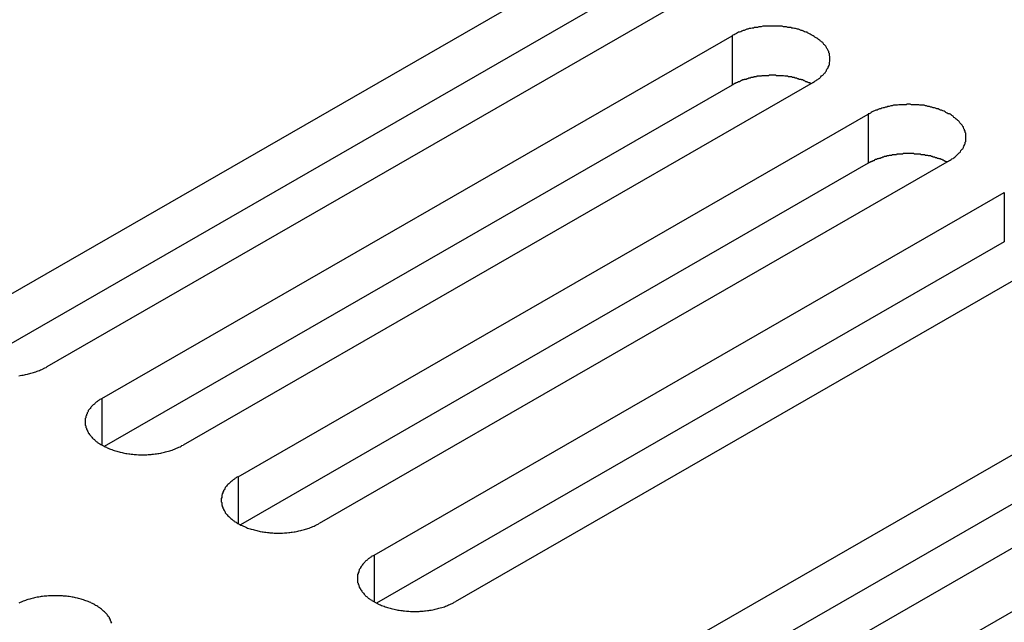
# Model space of a CAD drawing. Extents: x 0 to 1680, y 0 to 1188.
# Drawn here: x 1268 to 1284, y 993 to 1003 of the extents above; entities that cross this region are included whole.
import ezdxf

# ---------------------------------------------------------------- set-up
doc = ezdxf.new("R2010")
doc.units = 0
doc.header["$LTSCALE"] = 4
doc.layers.add('VISIBLE__ISO_', color=7, linetype='CONTINUOUS')
doc.layers.add('VISIBLE_NARROW__ISO_', color=7, linetype='CONTINUOUS')

msp = doc.modelspace()

# ---------------------------------------------------------------- linework, layer by layer
at = {"layer": 'VISIBLE__ISO_'}
for p, q in [((1266.991, 998.449), (1277.433, 1004.462)), ((1277.433, 1003.644), (1267.031, 997.654)), ((1278.777, 1003.688), (1268.335, 997.675)), ((1269.246, 997.151), (1279.688, 1003.163)), ((1279.688, 1002.346), (1269.285, 996.356)), ((1281.031, 1002.39), (1270.59, 996.377)), ((1271.501, 995.852), (1281.943, 1001.865)), ((1281.943, 1001.048), (1271.54, 995.057)), ((1283.286, 1001.091), (1272.844, 995.078)), ((1273.756, 994.554), (1284.197, 1000.567)), ((1284.197, 999.749), (1273.795, 993.759)), ((1285.541, 999.793), (1275.099, 993.78)), ((1277.598, 992.341), (1288.04, 998.354)), ((1289.383, 997.58), (1278.942, 991.567)), ((1288.04, 997.536), (1277.637, 991.546)), ((1279.853, 991.043), (1290.294, 997.056))]:
    msp.add_line(p, q, dxfattribs=at)
for points in [[(1281.03, 1002.39, 0), (1281.05, 1002.4, 0), (1281.06, 1002.41, 0), (1281.08, 1002.42, 0), (1281.09, 1002.43, 0), (1281.11, 1002.44, 0), (1281.12, 1002.45, 0), (1281.14, 1002.46, 0), (1281.15, 1002.47, 0), (1281.16, 1002.48, 0), (1281.17, 1002.5, 0), (1281.19, 1002.51, 0), (1281.2, 1002.52, 0), (1281.21, 1002.53, 0), (1281.22, 1002.54, 0), (1281.23, 1002.55, 0), (1281.24, 1002.57, 0), (1281.25, 1002.58, 0), (1281.25, 1002.59, 0), (1281.26, 1002.61, 0), (1281.27, 1002.62, 0), (1281.28, 1002.63, 0), (1281.28, 1002.64, 0), (1281.29, 1002.66, 0), (1281.29, 1002.67, 0), (1281.3, 1002.68, 0), (1281.3, 1002.7, 0), (1281.3, 1002.71, 0), (1281.3, 1002.72, 0), (1281.31, 1002.74, 0), (1281.31, 1002.75, 0), (1281.31, 1002.76, 0), (1281.31, 1002.78, 0), (1281.31, 1002.79, 0), (1281.31, 1002.8, 0), (1281.31, 1002.82, 0), (1281.3, 1002.83, 0), (1281.3, 1002.84, 0), (1281.3, 1002.86, 0), (1281.3, 1002.87, 0), (1281.29, 1002.88, 0), (1281.29, 1002.9, 0), (1281.28, 1002.91, 0), (1281.28, 1002.92, 0), (1281.27, 1002.94, 0), (1281.26, 1002.95, 0), (1281.25, 1002.96, 0), (1281.25, 1002.97, 0), (1281.24, 1002.99, 0), (1281.23, 1003, 0), (1281.22, 1003.01, 0), (1281.21, 1003.02, 0), (1281.2, 1003.03, 0), (1281.19, 1003.05, 0), (1281.17, 1003.06, 0), (1281.16, 1003.07, 0), (1281.15, 1003.08, 0), (1281.14, 1003.09, 0), (1281.12, 1003.1, 0), (1281.11, 1003.11, 0), (1281.09, 1003.12, 0), (1281.08, 1003.13, 0), (1281.06, 1003.14, 0), (1281.05, 1003.15, 0), (1281.03, 1003.16, 0), (1281.01, 1003.17, 0), (1281, 1003.18, 0), (1280.98, 1003.19, 0), (1280.96, 1003.2, 0), (1280.94, 1003.21, 0), (1280.93, 1003.22, 0), (1280.91, 1003.22, 0), (1280.89, 1003.23, 0), (1280.87, 1003.24, 0), (1280.85, 1003.25, 0), (1280.83, 1003.25, 0), (1280.81, 1003.26, 0), (1280.79, 1003.27, 0), (1280.77, 1003.27, 0), (1280.74, 1003.28, 0), (1280.72, 1003.28, 0), (1280.7, 1003.29, 0), (1280.68, 1003.29, 0), (1280.66, 1003.3, 0), (1280.64, 1003.3, 0), (1280.61, 1003.3, 0), (1280.59, 1003.31, 0), (1280.57, 1003.31, 0), (1280.54, 1003.31, 0), (1280.52, 1003.32, 0), (1280.5, 1003.32, 0), (1280.48, 1003.32, 0), (1280.45, 1003.32, 0), (1280.43, 1003.32, 0), (1280.41, 1003.32, 0), (1280.38, 1003.32, 0), (1280.36, 1003.32, 0), (1280.34, 1003.32, 0), (1280.31, 1003.32, 0), (1280.29, 1003.32, 0), (1280.27, 1003.32, 0), (1280.24, 1003.32, 0), (1280.22, 1003.32, 0), (1280.2, 1003.32, 0), (1280.17, 1003.31, 0), (1280.15, 1003.31, 0), (1280.13, 1003.31, 0), (1280.11, 1003.3, 0), (1280.08, 1003.3, 0), (1280.06, 1003.3, 0), (1280.04, 1003.29, 0), (1280.02, 1003.29, 0), (1280, 1003.28, 0), (1279.97, 1003.28, 0), (1279.95, 1003.27, 0), (1279.93, 1003.27, 0), (1279.91, 1003.26, 0), (1279.89, 1003.25, 0), (1279.87, 1003.25, 0), (1279.85, 1003.24, 0), (1279.83, 1003.23, 0), (1279.81, 1003.22, 0), (1279.79, 1003.22, 0), (1279.78, 1003.21, 0), (1279.76, 1003.2, 0), (1279.74, 1003.19, 0), (1279.72, 1003.18, 0), (1279.7, 1003.17, 0), (1279.69, 1003.16, 0)], [(1280.99, 1002.37, 0), (1280.98, 1002.37, 0), (1280.98, 1002.38, 0), (1280.97, 1002.38, 0), (1280.96, 1002.38, 0), (1280.95, 1002.39, 0), (1280.94, 1002.39, 0), (1280.93, 1002.4, 0), (1280.92, 1002.4, 0), (1280.91, 1002.4, 0), (1280.9, 1002.41, 0), (1280.89, 1002.41, 0), (1280.89, 1002.41, 0), (1280.88, 1002.42, 0), (1280.87, 1002.42, 0), (1280.86, 1002.43, 0), (1280.85, 1002.43, 0), (1280.84, 1002.43, 0), (1280.83, 1002.44, 0), (1280.82, 1002.44, 0), (1280.81, 1002.44, 0), (1280.8, 1002.44, 0), (1280.79, 1002.45, 0), (1280.78, 1002.45, 0), (1280.77, 1002.45, 0), (1280.76, 1002.46, 0), (1280.75, 1002.46, 0), (1280.74, 1002.46, 0), (1280.73, 1002.46, 0), (1280.72, 1002.47, 0), (1280.71, 1002.47, 0), (1280.7, 1002.47, 0), (1280.69, 1002.47, 0), (1280.67, 1002.48, 0), (1280.66, 1002.48, 0), (1280.65, 1002.48, 0), (1280.64, 1002.48, 0), (1280.63, 1002.48, 0), (1280.62, 1002.48, 0), (1280.61, 1002.49, 0), (1280.6, 1002.49, 0), (1280.59, 1002.49, 0), (1280.58, 1002.49, 0), (1280.57, 1002.49, 0), (1280.56, 1002.49, 0), (1280.54, 1002.5, 0), (1280.53, 1002.5, 0), (1280.52, 1002.5, 0), (1280.51, 1002.5, 0), (1280.5, 1002.5, 0), (1280.49, 1002.5, 0), (1280.48, 1002.5, 0), (1280.47, 1002.5, 0), (1280.46, 1002.5, 0), (1280.44, 1002.5, 0), (1280.43, 1002.5, 0), (1280.42, 1002.5, 0), (1280.41, 1002.51, 0), (1280.4, 1002.51, 0), (1280.39, 1002.51, 0), (1280.38, 1002.51, 0), (1280.37, 1002.51, 0), (1280.36, 1002.51, 0), (1280.34, 1002.51, 0), (1280.33, 1002.51, 0), (1280.32, 1002.51, 0), (1280.31, 1002.51, 0), (1280.3, 1002.51, 0), (1280.29, 1002.5, 0), (1280.28, 1002.5, 0), (1280.27, 1002.5, 0), (1280.25, 1002.5, 0), (1280.24, 1002.5, 0), (1280.23, 1002.5, 0), (1280.22, 1002.5, 0), (1280.21, 1002.5, 0), (1280.2, 1002.5, 0), (1280.19, 1002.5, 0), (1280.18, 1002.5, 0), (1280.17, 1002.49, 0), (1280.15, 1002.49, 0), (1280.14, 1002.49, 0), (1280.13, 1002.49, 0), (1280.12, 1002.49, 0), (1280.11, 1002.49, 0), (1280.1, 1002.49, 0), (1280.09, 1002.48, 0), (1280.08, 1002.48, 0), (1280.07, 1002.48, 0), (1280.06, 1002.48, 0), (1280.05, 1002.48, 0), (1280.04, 1002.47, 0), (1280.03, 1002.47, 0), (1280.01, 1002.47, 0), (1280, 1002.47, 0), (1279.99, 1002.46, 0), (1279.98, 1002.46, 0), (1279.97, 1002.46, 0), (1279.96, 1002.46, 0), (1279.95, 1002.45, 0), (1279.94, 1002.45, 0), (1279.93, 1002.45, 0), (1279.92, 1002.44, 0), (1279.91, 1002.44, 0), (1279.9, 1002.44, 0), (1279.89, 1002.44, 0), (1279.88, 1002.43, 0), (1279.87, 1002.43, 0), (1279.86, 1002.43, 0), (1279.85, 1002.42, 0), (1279.84, 1002.42, 0), (1279.84, 1002.42, 0), (1279.83, 1002.41, 0), (1279.82, 1002.41, 0), (1279.81, 1002.4, 0), (1279.8, 1002.4, 0), (1279.79, 1002.4, 0), (1279.78, 1002.39, 0), (1279.77, 1002.39, 0), (1279.76, 1002.38, 0), (1279.75, 1002.38, 0), (1279.75, 1002.38, 0), (1279.74, 1002.37, 0), (1279.73, 1002.37, 0), (1279.72, 1002.36, 0), (1279.71, 1002.36, 0), (1279.7, 1002.35, 0), (1279.7, 1002.35, 0), (1279.69, 1002.35, 0)], [(1283.29, 1001.09, 0), (1283.3, 1001.1, 0), (1283.32, 1001.11, 0), (1283.33, 1001.12, 0), (1283.35, 1001.13, 0), (1283.36, 1001.14, 0), (1283.38, 1001.15, 0), (1283.39, 1001.16, 0), (1283.4, 1001.17, 0), (1283.42, 1001.19, 0), (1283.43, 1001.2, 0), (1283.44, 1001.21, 0), (1283.45, 1001.22, 0), (1283.46, 1001.23, 0), (1283.47, 1001.24, 0), (1283.48, 1001.26, 0), (1283.49, 1001.27, 0), (1283.5, 1001.28, 0), (1283.51, 1001.29, 0), (1283.52, 1001.31, 0), (1283.52, 1001.32, 0), (1283.53, 1001.33, 0), (1283.54, 1001.35, 0), (1283.54, 1001.36, 0), (1283.55, 1001.37, 0), (1283.55, 1001.38, 0), (1283.55, 1001.4, 0), (1283.56, 1001.41, 0), (1283.56, 1001.42, 0), (1283.56, 1001.44, 0), (1283.56, 1001.45, 0), (1283.56, 1001.46, 0), (1283.56, 1001.48, 0), (1283.56, 1001.49, 0), (1283.56, 1001.51, 0), (1283.56, 1001.52, 0), (1283.56, 1001.53, 0), (1283.56, 1001.55, 0), (1283.55, 1001.56, 0), (1283.55, 1001.57, 0), (1283.55, 1001.58, 0), (1283.54, 1001.6, 0), (1283.54, 1001.61, 0), (1283.53, 1001.62, 0), (1283.52, 1001.64, 0), (1283.52, 1001.65, 0), (1283.51, 1001.66, 0), (1283.5, 1001.68, 0), (1283.49, 1001.69, 0), (1283.48, 1001.7, 0), (1283.47, 1001.71, 0), (1283.46, 1001.72, 0), (1283.45, 1001.74, 0), (1283.44, 1001.75, 0), (1283.43, 1001.76, 0), (1283.42, 1001.77, 0), (1283.4, 1001.78, 0), (1283.39, 1001.79, 0), (1283.38, 1001.8, 0), (1283.36, 1001.81, 0), (1283.35, 1001.83, 0), (1283.33, 1001.84, 0), (1283.32, 1001.85, 0), (1283.3, 1001.86, 0), (1283.29, 1001.87, 0), (1283.27, 1001.87, 0), (1283.25, 1001.88, 0), (1283.23, 1001.89, 0), (1283.22, 1001.9, 0), (1283.2, 1001.91, 0), (1283.18, 1001.92, 0), (1283.16, 1001.93, 0), (1283.14, 1001.93, 0), (1283.12, 1001.94, 0), (1283.1, 1001.95, 0), (1283.08, 1001.95, 0), (1283.06, 1001.96, 0), (1283.04, 1001.97, 0), (1283.02, 1001.97, 0), (1283, 1001.98, 0), (1282.98, 1001.98, 0), (1282.96, 1001.99, 0), (1282.93, 1001.99, 0), (1282.91, 1002, 0), (1282.89, 1002, 0), (1282.87, 1002.01, 0), (1282.85, 1002.01, 0), (1282.82, 1002.01, 0), (1282.8, 1002.01, 0), (1282.78, 1002.02, 0), (1282.75, 1002.02, 0), (1282.73, 1002.02, 0), (1282.71, 1002.02, 0), (1282.68, 1002.02, 0), (1282.66, 1002.02, 0), (1282.64, 1002.03, 0), (1282.61, 1002.03, 0), (1282.59, 1002.03, 0), (1282.57, 1002.02, 0), (1282.54, 1002.02, 0), (1282.52, 1002.02, 0), (1282.5, 1002.02, 0), (1282.47, 1002.02, 0), (1282.45, 1002.02, 0), (1282.43, 1002.01, 0), (1282.41, 1002.01, 0), (1282.38, 1002.01, 0), (1282.36, 1002.01, 0), (1282.34, 1002, 0), (1282.32, 1002, 0), (1282.29, 1001.99, 0), (1282.27, 1001.99, 0), (1282.25, 1001.98, 0), (1282.23, 1001.98, 0), (1282.21, 1001.97, 0), (1282.19, 1001.97, 0), (1282.17, 1001.96, 0), (1282.15, 1001.95, 0), (1282.13, 1001.95, 0), (1282.11, 1001.94, 0), (1282.09, 1001.93, 0), (1282.07, 1001.93, 0), (1282.05, 1001.92, 0), (1282.03, 1001.91, 0), (1282.01, 1001.9, 0), (1281.99, 1001.89, 0), (1281.98, 1001.88, 0), (1281.96, 1001.87, 0), (1281.94, 1001.87, 0)], [(1283.25, 1001.07, 0), (1283.24, 1001.07, 0), (1283.23, 1001.08, 0), (1283.22, 1001.08, 0), (1283.21, 1001.09, 0), (1283.2, 1001.09, 0), (1283.2, 1001.09, 0), (1283.19, 1001.1, 0), (1283.18, 1001.1, 0), (1283.17, 1001.11, 0), (1283.16, 1001.11, 0), (1283.15, 1001.11, 0), (1283.14, 1001.12, 0), (1283.13, 1001.12, 0), (1283.12, 1001.12, 0), (1283.11, 1001.13, 0), (1283.1, 1001.13, 0), (1283.09, 1001.13, 0), (1283.08, 1001.14, 0), (1283.07, 1001.14, 0), (1283.06, 1001.14, 0), (1283.05, 1001.15, 0), (1283.04, 1001.15, 0), (1283.03, 1001.15, 0), (1283.02, 1001.15, 0), (1283.01, 1001.16, 0), (1283, 1001.16, 0), (1282.99, 1001.16, 0), (1282.98, 1001.17, 0), (1282.97, 1001.17, 0), (1282.96, 1001.17, 0), (1282.95, 1001.17, 0), (1282.94, 1001.17, 0), (1282.93, 1001.18, 0), (1282.92, 1001.18, 0), (1282.91, 1001.18, 0), (1282.9, 1001.18, 0), (1282.89, 1001.18, 0), (1282.88, 1001.19, 0), (1282.87, 1001.19, 0), (1282.85, 1001.19, 0), (1282.84, 1001.19, 0), (1282.83, 1001.19, 0), (1282.82, 1001.19, 0), (1282.81, 1001.2, 0), (1282.8, 1001.2, 0), (1282.79, 1001.2, 0), (1282.78, 1001.2, 0), (1282.77, 1001.2, 0), (1282.76, 1001.2, 0), (1282.74, 1001.2, 0), (1282.73, 1001.2, 0), (1282.72, 1001.2, 0), (1282.71, 1001.2, 0), (1282.7, 1001.21, 0), (1282.69, 1001.21, 0), (1282.68, 1001.21, 0), (1282.67, 1001.21, 0), (1282.65, 1001.21, 0), (1282.64, 1001.21, 0), (1282.63, 1001.21, 0), (1282.62, 1001.21, 0), (1282.61, 1001.21, 0), (1282.6, 1001.21, 0), (1282.59, 1001.21, 0), (1282.58, 1001.21, 0), (1282.56, 1001.21, 0), (1282.55, 1001.21, 0), (1282.54, 1001.21, 0), (1282.53, 1001.21, 0), (1282.52, 1001.21, 0), (1282.51, 1001.2, 0), (1282.5, 1001.2, 0), (1282.49, 1001.2, 0), (1282.48, 1001.2, 0), (1282.46, 1001.2, 0), (1282.45, 1001.2, 0), (1282.44, 1001.2, 0), (1282.43, 1001.2, 0), (1282.42, 1001.2, 0), (1282.41, 1001.19, 0), (1282.4, 1001.19, 0), (1282.39, 1001.19, 0), (1282.38, 1001.19, 0), (1282.37, 1001.19, 0), (1282.35, 1001.19, 0), (1282.34, 1001.19, 0), (1282.33, 1001.18, 0), (1282.32, 1001.18, 0), (1282.31, 1001.18, 0), (1282.3, 1001.18, 0), (1282.29, 1001.18, 0), (1282.28, 1001.17, 0), (1282.27, 1001.17, 0), (1282.26, 1001.17, 0), (1282.25, 1001.17, 0), (1282.24, 1001.16, 0), (1282.23, 1001.16, 0), (1282.22, 1001.16, 0), (1282.21, 1001.16, 0), (1282.2, 1001.15, 0), (1282.19, 1001.15, 0), (1282.18, 1001.15, 0), (1282.17, 1001.14, 0), (1282.16, 1001.14, 0), (1282.15, 1001.14, 0), (1282.14, 1001.13, 0), (1282.13, 1001.13, 0), (1282.12, 1001.13, 0), (1282.11, 1001.12, 0), (1282.1, 1001.12, 0), (1282.09, 1001.12, 0), (1282.08, 1001.11, 0), (1282.07, 1001.11, 0), (1282.06, 1001.11, 0), (1282.05, 1001.1, 0), (1282.04, 1001.1, 0), (1282.04, 1001.09, 0), (1282.03, 1001.09, 0), (1282.02, 1001.09, 0), (1282.01, 1001.08, 0), (1282, 1001.08, 0), (1281.99, 1001.07, 0), (1281.98, 1001.07, 0), (1281.98, 1001.07, 0), (1281.97, 1001.06, 0), (1281.96, 1001.06, 0), (1281.95, 1001.05, 0), (1281.94, 1001.05, 0)], [(1267.87, 997.528, 0), (1267.89, 997.531, 0), (1267.92, 997.535, 0), (1267.94, 997.539, 0), (1267.96, 997.543, 0), (1267.98, 997.547, 0), (1268.01, 997.552, 0), (1268.03, 997.557, 0), (1268.05, 997.562, 0), (1268.07, 997.568, 0), (1268.09, 997.573, 0), (1268.11, 997.58, 0), (1268.13, 997.586, 0), (1268.15, 997.593, 0), (1268.17, 997.6, 0), (1268.19, 997.607, 0), (1268.21, 997.615, 0), (1268.23, 997.623, 0), (1268.25, 997.631, 0), (1268.27, 997.639, 0), (1268.28, 997.648, 0), (1268.3, 997.657, 0), (1268.32, 997.666, 0), (1268.33, 997.675, 0)], [(1269.25, 997.151, 0), (1269.23, 997.141, 0), (1269.21, 997.131, 0), (1269.2, 997.121, 0), (1269.18, 997.111, 0), (1269.17, 997.1, 0), (1269.15, 997.09, 0), (1269.14, 997.079, 0), (1269.13, 997.068, 0), (1269.12, 997.056, 0), (1269.1, 997.045, 0), (1269.09, 997.033, 0), (1269.08, 997.022, 0), (1269.07, 997.01, 0), (1269.06, 996.998, 0), (1269.05, 996.985, 0), (1269.04, 996.973, 0), (1269.03, 996.961, 0), (1269.02, 996.948, 0), (1269.02, 996.935, 0), (1269.01, 996.923, 0), (1269, 996.91, 0), (1269, 996.897, 0), (1268.99, 996.884, 0), (1268.99, 996.87, 0), (1268.98, 996.857, 0), (1268.98, 996.844, 0), (1268.98, 996.831, 0), (1268.97, 996.817, 0), (1268.97, 996.804, 0), (1268.97, 996.791, 0), (1268.97, 996.777, 0), (1268.97, 996.764, 0), (1268.97, 996.75, 0), (1268.97, 996.737, 0), (1268.97, 996.723, 0), (1268.97, 996.71, 0), (1268.98, 996.697, 0), (1268.98, 996.683, 0), (1268.98, 996.67, 0), (1268.99, 996.657, 0), (1268.99, 996.644, 0), (1269, 996.631, 0), (1269, 996.618, 0), (1269.01, 996.605, 0), (1269.02, 996.592, 0), (1269.02, 996.579, 0), (1269.03, 996.567, 0), (1269.04, 996.554, 0), (1269.05, 996.542, 0), (1269.06, 996.53, 0), (1269.07, 996.518, 0), (1269.08, 996.506, 0), (1269.09, 996.494, 0), (1269.1, 996.482, 0), (1269.12, 996.471, 0), (1269.13, 996.46, 0), (1269.14, 996.449, 0), (1269.15, 996.438, 0), (1269.17, 996.427, 0), (1269.18, 996.417, 0), (1269.2, 996.406, 0), (1269.21, 996.396, 0), (1269.23, 996.386, 0), (1269.25, 996.377, 0), (1269.26, 996.368, 0), (1269.28, 996.358, 0), (1269.3, 996.349, 0), (1269.32, 996.341, 0), (1269.33, 996.332, 0), (1269.35, 996.324, 0), (1269.37, 996.316, 0), (1269.39, 996.309, 0), (1269.41, 996.302, 0), (1269.43, 996.294, 0), (1269.45, 996.288, 0), (1269.47, 996.281, 0), (1269.49, 996.275, 0), (1269.51, 996.269, 0), (1269.53, 996.264, 0), (1269.55, 996.258, 0), (1269.58, 996.253, 0), (1269.6, 996.249, 0), (1269.62, 996.244, 0), (1269.64, 996.24, 0), (1269.66, 996.236, 0), (1269.69, 996.233, 0), (1269.71, 996.23, 0), (1269.73, 996.227, 0), (1269.76, 996.225, 0), (1269.78, 996.223, 0), (1269.8, 996.221, 0), (1269.82, 996.219, 0), (1269.85, 996.218, 0), (1269.87, 996.217, 0), (1269.89, 996.217, 0), (1269.92, 996.217, 0), (1269.94, 996.217, 0), (1269.96, 996.217, 0), (1269.99, 996.218, 0), (1270.01, 996.219, 0), (1270.03, 996.221, 0), (1270.06, 996.223, 0), (1270.08, 996.225, 0), (1270.1, 996.227, 0), (1270.13, 996.23, 0), (1270.15, 996.233, 0), (1270.17, 996.236, 0), (1270.19, 996.24, 0), (1270.22, 996.244, 0), (1270.24, 996.249, 0), (1270.26, 996.253, 0), (1270.28, 996.258, 0), (1270.3, 996.264, 0), (1270.32, 996.269, 0), (1270.35, 996.275, 0), (1270.37, 996.281, 0), (1270.39, 996.288, 0), (1270.41, 996.294, 0), (1270.43, 996.302, 0), (1270.45, 996.309, 0), (1270.46, 996.316, 0), (1270.48, 996.324, 0), (1270.5, 996.332, 0), (1270.52, 996.341, 0), (1270.54, 996.349, 0), (1270.56, 996.358, 0), (1270.57, 996.368, 0), (1270.59, 996.377, 0)], [(1271.5, 995.852, 0), (1271.48, 995.843, 0), (1271.47, 995.833, 0), (1271.45, 995.823, 0), (1271.44, 995.812, 0), (1271.42, 995.802, 0), (1271.41, 995.791, 0), (1271.4, 995.78, 0), (1271.38, 995.769, 0), (1271.37, 995.758, 0), (1271.36, 995.747, 0), (1271.35, 995.735, 0), (1271.33, 995.723, 0), (1271.32, 995.711, 0), (1271.31, 995.699, 0), (1271.3, 995.687, 0), (1271.29, 995.675, 0), (1271.29, 995.662, 0), (1271.28, 995.65, 0), (1271.27, 995.637, 0), (1271.26, 995.624, 0), (1271.26, 995.611, 0), (1271.25, 995.598, 0), (1271.25, 995.585, 0), (1271.24, 995.572, 0), (1271.24, 995.559, 0), (1271.23, 995.546, 0), (1271.23, 995.532, 0), (1271.23, 995.519, 0), (1271.23, 995.506, 0), (1271.22, 995.492, 0), (1271.22, 995.479, 0), (1271.22, 995.465, 0), (1271.22, 995.452, 0), (1271.22, 995.438, 0), (1271.23, 995.425, 0), (1271.23, 995.412, 0), (1271.23, 995.398, 0), (1271.23, 995.385, 0), (1271.24, 995.372, 0), (1271.24, 995.359, 0), (1271.25, 995.345, 0), (1271.25, 995.332, 0), (1271.26, 995.319, 0), (1271.26, 995.307, 0), (1271.27, 995.294, 0), (1271.28, 995.281, 0), (1271.29, 995.268, 0), (1271.29, 995.256, 0), (1271.3, 995.244, 0), (1271.31, 995.231, 0), (1271.32, 995.219, 0), (1271.33, 995.207, 0), (1271.35, 995.196, 0), (1271.36, 995.184, 0), (1271.37, 995.173, 0), (1271.38, 995.161, 0), (1271.4, 995.15, 0), (1271.41, 995.139, 0), (1271.42, 995.129, 0), (1271.44, 995.118, 0), (1271.45, 995.108, 0), (1271.47, 995.098, 0), (1271.48, 995.088, 0), (1271.5, 995.078, 0), (1271.52, 995.069, 0), (1271.53, 995.06, 0), (1271.55, 995.051, 0), (1271.57, 995.042, 0), (1271.59, 995.034, 0), (1271.61, 995.026, 0), (1271.63, 995.018, 0), (1271.64, 995.01, 0), (1271.66, 995.003, 0), (1271.68, 994.996, 0), (1271.7, 994.989, 0), (1271.72, 994.983, 0), (1271.75, 994.977, 0), (1271.77, 994.971, 0), (1271.79, 994.965, 0), (1271.81, 994.96, 0), (1271.83, 994.955, 0), (1271.85, 994.95, 0), (1271.87, 994.946, 0), (1271.9, 994.942, 0), (1271.92, 994.938, 0), (1271.94, 994.935, 0), (1271.96, 994.932, 0), (1271.99, 994.929, 0), (1272.01, 994.926, 0), (1272.03, 994.924, 0), (1272.06, 994.922, 0), (1272.08, 994.921, 0), (1272.1, 994.92, 0), (1272.13, 994.919, 0), (1272.15, 994.918, 0), (1272.17, 994.918, 0), (1272.2, 994.918, 0), (1272.22, 994.919, 0), (1272.24, 994.92, 0), (1272.27, 994.921, 0), (1272.29, 994.922, 0), (1272.31, 994.924, 0), (1272.34, 994.926, 0), (1272.36, 994.929, 0), (1272.38, 994.932, 0), (1272.4, 994.935, 0), (1272.43, 994.938, 0), (1272.45, 994.942, 0), (1272.47, 994.946, 0), (1272.49, 994.95, 0), (1272.51, 994.955, 0), (1272.54, 994.96, 0), (1272.56, 994.965, 0), (1272.58, 994.971, 0), (1272.6, 994.977, 0), (1272.62, 994.983, 0), (1272.64, 994.989, 0), (1272.66, 994.996, 0), (1272.68, 995.003, 0), (1272.7, 995.01, 0), (1272.72, 995.018, 0), (1272.74, 995.026, 0), (1272.76, 995.034, 0), (1272.78, 995.042, 0), (1272.79, 995.051, 0), (1272.81, 995.06, 0), (1272.83, 995.069, 0), (1272.84, 995.078, 0)], [(1273.76, 994.554, 0), (1273.74, 994.544, 0), (1273.72, 994.534, 0), (1273.71, 994.524, 0), (1273.69, 994.514, 0), (1273.68, 994.503, 0), (1273.66, 994.493, 0), (1273.65, 994.482, 0), (1273.64, 994.471, 0), (1273.62, 994.46, 0), (1273.61, 994.448, 0), (1273.6, 994.437, 0), (1273.59, 994.425, 0), (1273.58, 994.413, 0), (1273.57, 994.401, 0), (1273.56, 994.389, 0), (1273.55, 994.376, 0), (1273.54, 994.364, 0), (1273.53, 994.351, 0), (1273.53, 994.339, 0), (1273.52, 994.326, 0), (1273.51, 994.313, 0), (1273.51, 994.3, 0), (1273.5, 994.287, 0), (1273.5, 994.274, 0), (1273.49, 994.26, 0), (1273.49, 994.247, 0), (1273.48, 994.234, 0), (1273.48, 994.221, 0), (1273.48, 994.207, 0), (1273.48, 994.194, 0), (1273.48, 994.18, 0), (1273.48, 994.167, 0), (1273.48, 994.153, 0), (1273.48, 994.14, 0), (1273.48, 994.127, 0), (1273.48, 994.113, 0), (1273.48, 994.1, 0), (1273.49, 994.087, 0), (1273.49, 994.073, 0), (1273.5, 994.06, 0), (1273.5, 994.047, 0), (1273.51, 994.034, 0), (1273.51, 994.021, 0), (1273.52, 994.008, 0), (1273.53, 993.995, 0), (1273.53, 993.983, 0), (1273.54, 993.97, 0), (1273.55, 993.958, 0), (1273.56, 993.945, 0), (1273.57, 993.933, 0), (1273.58, 993.921, 0), (1273.59, 993.909, 0), (1273.6, 993.897, 0), (1273.61, 993.886, 0), (1273.62, 993.874, 0), (1273.64, 993.863, 0), (1273.65, 993.852, 0), (1273.66, 993.841, 0), (1273.68, 993.83, 0), (1273.69, 993.82, 0), (1273.71, 993.81, 0), (1273.72, 993.8, 0), (1273.74, 993.79, 0), (1273.76, 993.78, 0), (1273.77, 993.771, 0), (1273.79, 993.762, 0), (1273.81, 993.753, 0), (1273.82, 993.744, 0), (1273.84, 993.736, 0), (1273.86, 993.727, 0), (1273.88, 993.72, 0), (1273.9, 993.712, 0), (1273.92, 993.705, 0), (1273.94, 993.698, 0), (1273.96, 993.691, 0), (1273.98, 993.684, 0), (1274, 993.678, 0), (1274.02, 993.672, 0), (1274.04, 993.667, 0), (1274.06, 993.661, 0), (1274.09, 993.656, 0), (1274.11, 993.652, 0), (1274.13, 993.647, 0), (1274.15, 993.643, 0), (1274.17, 993.64, 0), (1274.2, 993.636, 0), (1274.22, 993.633, 0), (1274.24, 993.63, 0), (1274.26, 993.628, 0), (1274.29, 993.626, 0), (1274.31, 993.624, 0), (1274.33, 993.622, 0), (1274.36, 993.621, 0), (1274.38, 993.62, 0), (1274.4, 993.62, 0), (1274.43, 993.62, 0), (1274.45, 993.62, 0), (1274.47, 993.62, 0), (1274.5, 993.621, 0), (1274.52, 993.622, 0), (1274.54, 993.624, 0), (1274.57, 993.626, 0), (1274.59, 993.628, 0), (1274.61, 993.63, 0), (1274.64, 993.633, 0), (1274.66, 993.636, 0), (1274.68, 993.64, 0), (1274.7, 993.643, 0), (1274.73, 993.647, 0), (1274.75, 993.652, 0), (1274.77, 993.656, 0), (1274.79, 993.661, 0), (1274.81, 993.667, 0), (1274.83, 993.672, 0), (1274.85, 993.678, 0), (1274.88, 993.684, 0), (1274.9, 993.691, 0), (1274.92, 993.698, 0), (1274.94, 993.705, 0), (1274.96, 993.712, 0), (1274.97, 993.72, 0), (1274.99, 993.727, 0), (1275.01, 993.736, 0), (1275.03, 993.744, 0), (1275.05, 993.753, 0), (1275.07, 993.762, 0), (1275.08, 993.771, 0), (1275.1, 993.78, 0)], [(1269.41, 993.428, 0), (1269.4, 993.441, 0), (1269.4, 993.454, 0), (1269.39, 993.467, 0), (1269.39, 993.48, 0), (1269.38, 993.493, 0), (1269.37, 993.506, 0), (1269.37, 993.519, 0), (1269.36, 993.531, 0), (1269.35, 993.544, 0), (1269.34, 993.556, 0), (1269.33, 993.568, 0), (1269.32, 993.58, 0), (1269.31, 993.592, 0), (1269.3, 993.604, 0), (1269.29, 993.616, 0), (1269.27, 993.627, 0), (1269.26, 993.638, 0), (1269.25, 993.649, 0), (1269.24, 993.66, 0), (1269.22, 993.671, 0), (1269.21, 993.681, 0), (1269.19, 993.692, 0), (1269.18, 993.702, 0), (1269.16, 993.712, 0), (1269.14, 993.721, 0), (1269.13, 993.731, 0), (1269.11, 993.74, 0), (1269.09, 993.749, 0), (1269.07, 993.757, 0), (1269.06, 993.766, 0), (1269.04, 993.774, 0), (1269.02, 993.782, 0), (1269, 993.789, 0), (1268.98, 993.797, 0), (1268.96, 993.804, 0), (1268.94, 993.81, 0), (1268.92, 993.817, 0), (1268.9, 993.823, 0), (1268.88, 993.829, 0), (1268.86, 993.834, 0), (1268.84, 993.84, 0), (1268.81, 993.845, 0), (1268.79, 993.849, 0), (1268.77, 993.854, 0), (1268.75, 993.858, 0), (1268.73, 993.862, 0), (1268.7, 993.865, 0), (1268.68, 993.868, 0), (1268.66, 993.871, 0), (1268.63, 993.873, 0), (1268.61, 993.875, 0), (1268.59, 993.877, 0), (1268.57, 993.879, 0), (1268.54, 993.88, 0), (1268.52, 993.881, 0), (1268.5, 993.881, 0), (1268.47, 993.881, 0), (1268.45, 993.881, 0), (1268.43, 993.881, 0), (1268.4, 993.88, 0), (1268.38, 993.879, 0), (1268.36, 993.877, 0), (1268.33, 993.875, 0), (1268.31, 993.873, 0), (1268.29, 993.871, 0), (1268.26, 993.868, 0), (1268.24, 993.865, 0), (1268.22, 993.862, 0), (1268.2, 993.858, 0), (1268.17, 993.854, 0), (1268.15, 993.849, 0), (1268.13, 993.845, 0), (1268.11, 993.84, 0), (1268.09, 993.834, 0), (1268.07, 993.829, 0), (1268.05, 993.823, 0), (1268.02, 993.817, 0), (1268, 993.81, 0), (1267.98, 993.804, 0), (1267.96, 993.797, 0), (1267.94, 993.789, 0), (1267.93, 993.782, 0), (1267.91, 993.774, 0), (1267.89, 993.766, 0), (1267.87, 993.757, 0)]]:
    msp.add_polyline3d(points, dxfattribs=at)
at = {"layer": 'VISIBLE_NARROW__ISO_'}
for p, q in [((1279.688, 1003.163), (1279.688, 1002.346)), ((1281.943, 1001.865), (1281.943, 1001.048)), ((1284.197, 1000.567), (1284.197, 999.749)), ((1269.246, 997.151), (1269.246, 996.377)), ((1271.501, 995.852), (1271.501, 995.078)), ((1273.756, 994.554), (1273.756, 993.78))]:
    msp.add_line(p, q, dxfattribs=at)

doc.saveas('drawing.dxf')
